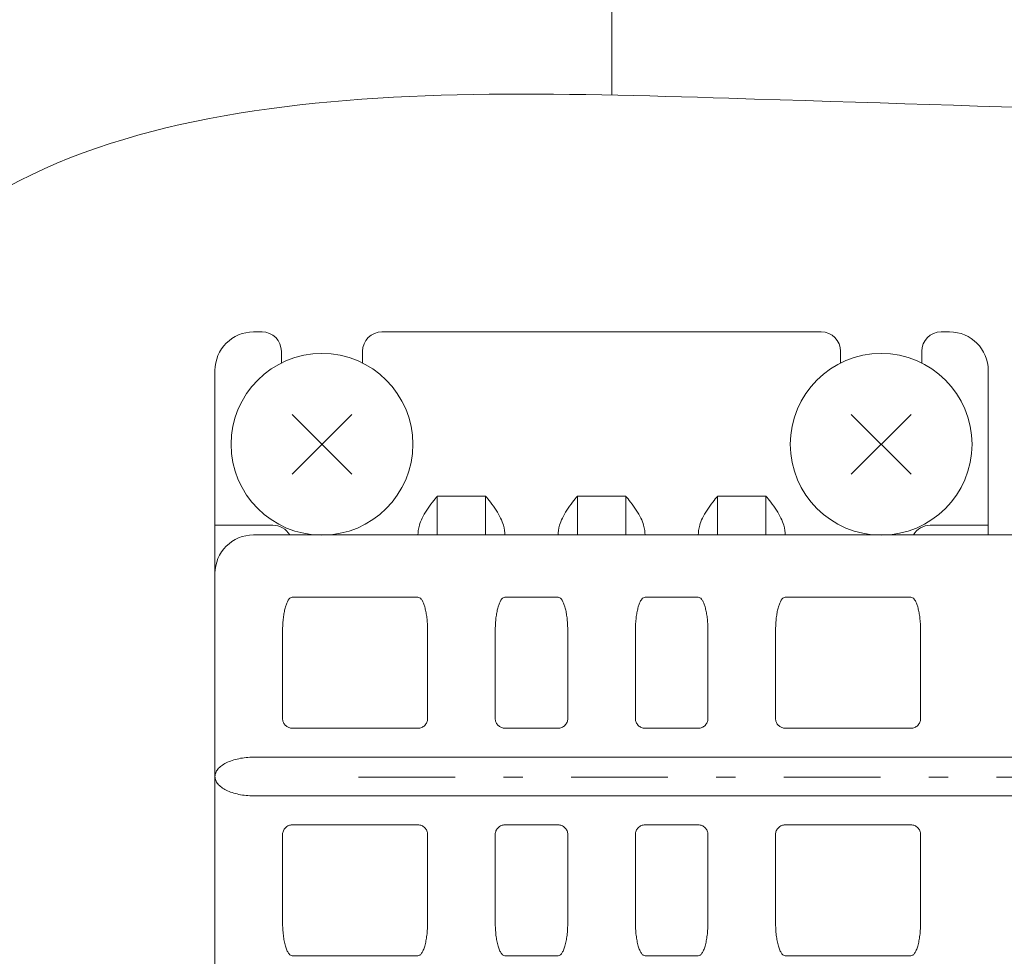
# Model space of a CAD drawing. Extents: x 0 to 420, y 0 to 297.
# Drawn here: x 249 to 254, y 139 to 144 of the extents above; entities that cross this region are included whole.
import ezdxf

# ---------------------------------------------------------------- set-up
doc = ezdxf.new("R2010")
doc.units = 0
doc.linetypes.add('DASHDOT', pattern=[1, 0.5, -0.25, 0, -0.25])
doc.layers.get('0').update_dxf_attribs({"linetype": 'CONTINUOUS'})
doc.layers.add('DD0', color=7, linetype='CONTINUOUS')
doc.layers.add('M0', color=3, linetype='CONTINUOUS')
doc.styles.get("Standard").update_dxf_attribs({"font": 'txt', "bigfont": 'BIGFONT'})
doc.dimstyles.get("Standard").update_dxf_attribs({"dimtxt": 3.2, "dimasz": 3, "dimexe": 1.5, "dimexo": 0, "dimgap": 1, "dimtad": 3, "dimtih": 1, "dimtoh": 1, "dimdsep": 46, "dimtxsty": 'STANDARD', "dimblk1": 'OPEN', "dimblk2": 'OPEN', "dimsah": 1, "dimcen": 0.09, "dimadec": 0, "dimazin": 0, "dimtfac": 1, "dimtdec": 4, "dimtofl": 0, "dimtmove": 0, "dimatfit": 3, "dimfxl": 1, "dimtolj": 1, "dimtzin": 0, "dimlwd": 13, "dimlwe": 13, "dimarcsym": 0})

# ---------------------------------------------------------------- blocks, each defined once
blk = doc.blocks.new('_OPEN')
at = {"color": 0, "lineweight": 13}
for p, q in [((-0.965926, 0.258819), (0, 0)), ((0, 0), (-1, 0)), ((0, 0), (-0.965926, -0.258819))]:
    blk.add_line(p, q, dxfattribs=at)
blk = doc.blocks.new('*D14')
for p in [(256.633512, 138.692121), (263.233396, 125.81337), (263.233396, 118.31337)]:
    blk.add_point(p)
at = {"layer": 'DD0', "linetype": 'CONTINUOUS'}
for p, q in [((256.633514, 138.692123), (256.633514, 116.81337)), ((263.233398, 125.81337), (263.233398, 116.81337)), ((253.633514, 118.31337), (253.333514, 118.31337)), ((263.233398, 118.31337), (256.633514, 118.31337)), ((266.533398, 118.31337), (266.233398, 118.31337))]:
    blk.add_line(p, q, dxfattribs=at)
at = {"layer": 'DD0', "xscale": 3, "yscale": 3}
blk.add_blockref('_OPEN', (256.633514, 118.31337), dxfattribs=at)
at = {"layer": 'DD0', "xscale": 3, "yscale": 3, "rotation": 180}
blk.add_blockref('_OPEN', (263.233398, 118.31337), dxfattribs=at)
at = {"layer": 'DD0', "width": 0.833333}
blk.add_text('６６', height=3.2, dxfattribs=at).set_placement((257.000137, 119.31337))
blk = doc.blocks.new('*D17')
for p in [(249.475959, 156.113371), (264.233396, 128.31337), (282.526947, 128.31337)]:
    blk.add_point(p)
at = {"layer": 'DD0', "linetype": 'CONTINUOUS'}
for p, q in [((249.475952, 156.113373), (284.026947, 156.113373)), ((282.526947, 131.31337), (282.526947, 153.113373)), ((264.233398, 128.31337), (284.026947, 128.31337))]:
    blk.add_line(p, q, dxfattribs=at)
at = {"layer": 'DD0', "xscale": 3, "yscale": 3}
for p, rotation in [((282.526947, 156.113373), 90), ((282.526947, 128.31337), 270)]:
    blk.add_blockref('_OPEN', p, dxfattribs=dict(at, rotation=rotation))
at = {"layer": 'DD0', "width": 0.833333}
blk.add_text('２７８', height=3.2, rotation=90.000003, dxfattribs=at).set_placement((281.526947, 137.680038))
blk = doc.blocks.new('*D18')
for p in [(249.483396, 182.149661), (264.233396, 128.31337), (289.839172, 128.31337)]:
    blk.add_point(p)
at = {"layer": 'DD0', "linetype": 'CONTINUOUS'}
for p, q in [((249.483398, 182.149658), (291.339172, 182.149658)), ((289.839172, 131.31337), (289.839172, 179.149658)), ((264.233398, 128.31337), (291.339172, 128.31337))]:
    blk.add_line(p, q, dxfattribs=at)
at = {"layer": 'DD0', "xscale": 3, "yscale": 3}
for p, rotation in [((289.839172, 182.149658), 90), ((289.839172, 128.31337), 270)]:
    blk.add_blockref('_OPEN', p, dxfattribs=dict(at, rotation=rotation))
at = {"layer": 'DD0', "width": 0.833333}
blk.add_text('５４０', height=3.2, rotation=90.000003, dxfattribs=at).set_placement((288.839172, 150.698166))
blk = doc.blocks.new('*D19')
for p in [(263.233396, 167.603592), (249.133397, 157.03562), (263.233396, 131.26337)]:
    blk.add_point(p)
at = {"layer": 'DD0', "linetype": 'CONTINUOUS'}
for p, q in [((249.133392, 157.035614), (249.133392, 169.103592)), ((263.233398, 131.263367), (263.233398, 169.103592)), ((246.133392, 167.603592), (245.833392, 167.603592)), ((263.233398, 167.603592), (249.133392, 167.603592)), ((277.133399, 167.603592), (266.233398, 167.603592))]:
    blk.add_line(p, q, dxfattribs=at)
at = {"layer": 'DD0', "xscale": 3, "yscale": 3}
blk.add_blockref('_OPEN', (249.133392, 167.603592), dxfattribs=at)
at = {"layer": 'DD0', "xscale": 3, "yscale": 3, "rotation": 180}
blk.add_blockref('_OPEN', (263.233398, 167.603592), dxfattribs=at)
at = {"layer": 'DD0', "width": 0.833333}
blk.add_text('１４１', height=3.2, dxfattribs=at).set_placement((266.800064, 168.603592))
blk = doc.blocks.new('*D23')
for p in [(228.173397, 224.075821), (228.173397, 188.977271), (264.233396, 128.41337)]:
    blk.add_point(p)
at = {"layer": 'DD0', "linetype": 'CONTINUOUS'}
for p, q in [((228.173401, 188.977264), (228.173401, 225.575821)), ((264.233398, 128.413376), (264.233398, 225.575821)), ((231.173401, 224.075821), (261.233398, 224.075821))]:
    blk.add_line(p, q, dxfattribs=at)
at = {"layer": 'DD0', "xscale": 3, "yscale": 3, "rotation": 180}
blk.add_blockref('_OPEN', (228.173401, 224.075821), dxfattribs=at)
at = {"layer": 'DD0', "xscale": 3, "yscale": 3}
blk.add_blockref('_OPEN', (264.233398, 224.075821), dxfattribs=at)
at = {"layer": 'DD0', "width": 0.833333}
blk.add_text('３６１', height=3.2, dxfattribs=at).set_placement((241.670059, 225.075821))

msp = doc.modelspace()

# ---------------------------------------------------------------- linework, layer by layer
at = {"layer": 'M0', "linetype": 'CONTINUOUS', "lineweight": 13}
for p, q in [((252.186308, 143.143764), (252.186308, 162.93177)), ((250.333396, 141.918396), (250.377124, 141.918396)), ((250.997124, 141.918396), (253.269669, 141.918396)), ((253.889669, 141.918396), (253.933396, 141.918396)), ((250.477124, 141.818395), (250.477124, 141.757446)), ((250.897124, 141.757446), (250.897124, 141.818395)), ((253.369669, 141.818395), (253.369669, 141.757446)), ((253.789668, 141.757446), (253.789668, 141.818395)), ((250.133396, 137.518396), (250.133396, 141.718396)), ((254.133397, 141.718395), (254.133397, 140.918396)), ((250.532621, 141.182467), (250.841627, 141.491473)), ((250.532621, 141.491473), (250.841627, 141.182467)), ((253.425166, 141.182467), (253.734171, 141.491473)), ((253.425166, 141.491473), (253.734171, 141.182467)), ((251.283396, 140.868396), (251.283396, 141.068395)), ((251.283396, 141.068395), (251.533396, 141.068395)), ((251.533396, 140.868396), (251.533396, 141.068395)), ((252.008397, 140.868396), (252.008397, 141.068395)), ((252.008397, 141.068395), (252.258397, 141.068395)), ((252.258397, 140.868396), (252.258397, 141.068395)), ((252.733397, 140.868396), (252.733397, 141.068395)), ((252.733397, 141.068395), (252.983396, 141.068395)), ((252.983396, 140.868396), (252.983396, 141.068395)), ((250.133396, 140.918396), (250.183397, 140.918396)), ((250.183397, 140.918396), (250.433396, 140.918396)), ((253.833396, 140.918396), (254.083396, 140.918396)), ((254.083396, 140.918396), (254.133397, 140.918396)), ((254.133397, 140.868396), (254.133397, 140.918396)), ((250.333396, 140.868396), (255.033397, 140.868396)), ((251.183396, 140.546152), (250.533397, 140.546152)), ((251.908397, 140.546152), (251.633396, 140.546152)), ((252.633396, 140.546152), (252.358397, 140.546152)), ((253.733396, 140.546152), (253.083397, 140.546152)), ((250.483396, 140.372947), (250.483396, 139.918395)), ((251.233397, 139.918395), (251.233397, 140.372947)), ((251.583397, 140.372947), (251.583397, 139.918395)), ((251.958396, 139.918395), (251.958396, 140.372947)), ((252.308396, 140.372947), (252.308396, 139.918395)), ((252.683396, 139.918395), (252.683396, 140.372947)), ((253.033396, 140.372947), (253.033396, 139.918395)), ((253.783397, 139.918395), (253.783397, 140.372947)), ((250.533397, 139.868396), (251.183396, 139.868396)), ((251.633396, 139.868396), (251.908397, 139.868396)), ((252.358397, 139.868396), (252.633396, 139.868396)), ((253.083397, 139.868396), (253.733396, 139.868396)), ((250.333396, 139.718396), (255.033397, 139.718396)), ((255.033397, 139.518395), (250.333396, 139.518395)), ((251.183396, 139.368396), (250.533397, 139.368396)), ((251.908397, 139.368396), (251.633396, 139.368396)), ((252.633396, 139.368396), (252.358397, 139.368396)), ((253.733396, 139.368396), (253.083397, 139.368396)), ((250.483396, 139.318396), (250.483396, 138.863844)), ((251.233397, 138.863844), (251.233397, 139.318396)), ((251.583397, 139.318396), (251.583397, 138.863844)), ((251.958396, 138.863844), (251.958396, 139.318396)), ((252.308396, 139.318396), (252.308396, 138.863844)), ((252.683396, 138.863844), (252.683396, 139.318396)), ((253.033396, 139.318396), (253.033396, 138.863844)), ((253.783397, 138.863844), (253.783397, 139.318396)), ((250.533397, 138.690639), (251.183396, 138.690639)), ((251.633396, 138.690639), (251.908397, 138.690639)), ((252.358397, 138.690639), (252.633396, 138.690639)), ((253.083397, 138.690639), (253.733396, 138.690639))]:
    msp.add_line(p, q, dxfattribs=at)
at = {"layer": 'M0', "linetype": 'DASHDOT', "lineweight": 13}
msp.add_line((250.875351, 139.61437), (257.064343, 139.61437), dxfattribs=at)
at = {"layer": 'M0', "linetype": 'CONTINUOUS', "lineweight": 13}
for centre in [(250.687124, 141.33697), (253.579669, 141.33697)]:
    msp.add_circle(centre, 0.47, dxfattribs=at)
for centre, radius, start, end in [((250.333396, 141.718396), 0.2, 90, 180), ((250.377124, 141.818396), 0.1, 0, 90), ((250.997124, 141.818396), 0.1, 90, 180), ((253.269669, 141.818396), 0.1, 0, 90), ((253.889669, 141.818396), 0.1, 90, 180), ((253.933396, 141.718396), 0.2, 0, 90), ((250.433396, 140.818396), 0.1, 30, 90), ((253.833396, 140.818396), 0.1, 90, 150), ((250.333396, 140.668396), 0.2, 90, 180)]:
    msp.add_arc(centre, radius, start, end, dxfattribs=at)
at = {"layer": 'M0', "linetype": 'CONTINUOUS', "lineweight": 13, "extrusion": (0, 0, -1)}
for points, knots in [([(256.683396, 143.003624), (255.463431, 143.043038), (254.213046, 143.083148), (252.792002, 143.127162), (251.062727, 143.180723), (249.080728, 143.240066), (248.228918, 141.904375), (247.377107, 140.568684), (247.655483, 137.837959), (248.228918, 135.969383), (248.800468, 134.106944), (249.665141, 133.101), (251.032381, 133.195743), (252.399622, 133.290486), (254.26943, 134.485918), (255.655114, 135.07466), (256.029818, 135.233862), (256.369122, 135.348702), (256.683396, 135.432176)], [0, 0, 0, 0, 1, 1, 1, 2, 2, 2, 3, 3, 3, 4, 4, 4, 5, 5, 5, 6, 6, 6, 6]), ([(251.183396, 140.868396), (251.184229, 140.883627), (251.185062, 140.898858), (251.190843, 140.918396), (251.1975, 140.940891), (251.210716, 140.969097), (251.228919, 140.996961), (251.247122, 141.024825), (251.270312, 141.052348), (251.282907, 141.067796), (251.283071, 141.067997), (251.283234, 141.068196), (251.283396, 141.068395)], [0, 0, 0, 0, 1, 1, 1, 2, 2, 2, 3, 3, 3, 4, 4, 4, 4]), ([(251.533396, 141.068395), (251.533559, 141.068196), (251.533721, 141.067997), (251.533886, 141.067796), (251.546504, 141.052366), (251.569676, 141.02483), (251.587873, 140.996961), (251.60607, 140.969092), (251.619291, 140.94089), (251.62595, 140.918396), (251.631733, 140.898859), (251.632564, 140.883627), (251.633396, 140.868396)], [0, 0, 0, 0, 1, 1, 1, 2, 2, 2, 3, 3, 3, 4, 4, 4, 4]), ([(251.908397, 140.868396), (251.909229, 140.883627), (251.91006, 140.898859), (251.915843, 140.918396), (251.922501, 140.94089), (251.935723, 140.969092), (251.95392, 140.996961), (251.972117, 141.02483), (251.995289, 141.052366), (252.007907, 141.067796), (252.008071, 141.067997), (252.008234, 141.068196), (252.008397, 141.068395)], [0, 0, 0, 0, 1, 1, 1, 2, 2, 2, 3, 3, 3, 4, 4, 4, 4]), ([(252.258397, 141.068395), (252.258559, 141.068196), (252.258721, 141.067997), (252.258886, 141.067796), (252.271481, 141.052348), (252.294671, 141.024825), (252.312874, 140.996961), (252.331077, 140.969097), (252.344293, 140.940892), (252.350949, 140.918396), (252.356731, 140.898857), (252.357564, 140.883627), (252.358397, 140.868396)], [0, 0, 0, 0, 1, 1, 1, 2, 2, 2, 3, 3, 3, 4, 4, 4, 4]), ([(252.633396, 140.868396), (252.634229, 140.883627), (252.635061, 140.898859), (252.640844, 140.918396), (252.647502, 140.94089), (252.660723, 140.969092), (252.67892, 140.996961), (252.697116, 141.02483), (252.720289, 141.052366), (252.732906, 141.067796), (252.733071, 141.067997), (252.733234, 141.068196), (252.733397, 141.068395)], [0, 0, 0, 0, 1, 1, 1, 2, 2, 2, 3, 3, 3, 4, 4, 4, 4]), ([(252.983396, 141.068395), (252.983559, 141.068196), (252.983722, 141.067997), (252.983887, 141.067796), (252.996504, 141.052366), (253.019677, 141.02483), (253.037874, 140.996961), (253.05607, 140.969092), (253.069291, 140.94089), (253.075949, 140.918396), (253.081732, 140.898858), (253.082564, 140.883627), (253.083397, 140.868396)], [0, 0, 0, 0, 1, 1, 1, 2, 2, 2, 3, 3, 3, 4, 4, 4, 4]), ([(250.483396, 140.372947), (250.483543, 140.383024), (250.48369, 140.393101), (250.484156, 140.403024), (250.484622, 140.412948), (250.485406, 140.422718), (250.486412, 140.432187), (250.487417, 140.441656), (250.488644, 140.450823), (250.490095, 140.45955), (250.491547, 140.468277), (250.493225, 140.476562), (250.495095, 140.484281), (250.496965, 140.492), (250.499028, 140.49915), (250.501256, 140.50563), (250.503484, 140.51211), (250.505877, 140.517918), (250.508397, 140.522947), (250.510917, 140.527976), (250.513563, 140.532224), (250.516296, 140.535707), (250.519029, 140.539191), (250.521849, 140.541908), (250.524714, 140.543521), (250.527578, 140.545135), (250.530488, 140.545643), (250.533397, 140.546152)], [0, 0, 0, 0, 1, 1, 1, 2, 2, 2, 3, 3, 3, 4, 4, 4, 5, 5, 5, 6, 6, 6, 7, 7, 7, 8, 8, 8, 9, 9, 9, 9]), ([(251.183396, 140.546152), (251.186305, 140.545643), (251.189214, 140.545135), (251.192079, 140.543521), (251.194943, 140.541908), (251.197764, 140.53919), (251.200498, 140.535707), (251.203231, 140.532224), (251.205878, 140.527976), (251.208397, 140.522947), (251.210916, 140.517919), (251.213308, 140.51211), (251.215536, 140.50563), (251.217764, 140.49915), (251.219829, 140.492), (251.221699, 140.484281), (251.22357, 140.476562), (251.225246, 140.468276), (251.226697, 140.45955), (251.228148, 140.450823), (251.229375, 140.441655), (251.230381, 140.432187), (251.231386, 140.422718), (251.232171, 140.412948), (251.232637, 140.403024), (251.233102, 140.393101), (251.23325, 140.383024), (251.233397, 140.372947)], [0, 0, 0, 0, 1, 1, 1, 2, 2, 2, 3, 3, 3, 4, 4, 4, 5, 5, 5, 6, 6, 6, 7, 7, 7, 8, 8, 8, 9, 9, 9, 9]), ([(251.583397, 140.372947), (251.583544, 140.383024), (251.583691, 140.393101), (251.584157, 140.403024), (251.584622, 140.412948), (251.585406, 140.422718), (251.586411, 140.432187), (251.587416, 140.441656), (251.588643, 140.450823), (251.590095, 140.45955), (251.591546, 140.468277), (251.593223, 140.476562), (251.595094, 140.484281), (251.596965, 140.492), (251.599029, 140.49915), (251.601257, 140.50563), (251.603485, 140.51211), (251.605877, 140.517918), (251.608396, 140.522947), (251.610915, 140.527976), (251.613562, 140.532224), (251.616295, 140.535707), (251.619029, 140.539191), (251.62185, 140.541908), (251.624715, 140.543521), (251.627579, 140.545135), (251.630488, 140.545643), (251.633396, 140.546152)], [0, 0, 0, 0, 1, 1, 1, 2, 2, 2, 3, 3, 3, 4, 4, 4, 5, 5, 5, 6, 6, 6, 7, 7, 7, 8, 8, 8, 9, 9, 9, 9]), ([(251.908397, 140.546152), (251.911305, 140.545643), (251.914214, 140.545135), (251.917078, 140.543521), (251.919943, 140.541908), (251.922764, 140.53919), (251.925497, 140.535707), (251.928231, 140.532224), (251.930877, 140.527976), (251.933397, 140.522947), (251.935916, 140.517919), (251.938308, 140.51211), (251.940536, 140.50563), (251.942764, 140.49915), (251.944828, 140.492), (251.946699, 140.484281), (251.948569, 140.476562), (251.950246, 140.468276), (251.951698, 140.45955), (251.95315, 140.450823), (251.954377, 140.441655), (251.955382, 140.432187), (251.956387, 140.422718), (251.957171, 140.412948), (251.957636, 140.403024), (251.958102, 140.393101), (251.958249, 140.383024), (251.958396, 140.372947)], [0, 0, 0, 0, 1, 1, 1, 2, 2, 2, 3, 3, 3, 4, 4, 4, 5, 5, 5, 6, 6, 6, 7, 7, 7, 8, 8, 8, 9, 9, 9, 9]), ([(252.308396, 140.372947), (252.308543, 140.383024), (252.30869, 140.393101), (252.309156, 140.403024), (252.309622, 140.412948), (252.310407, 140.422718), (252.311412, 140.432187), (252.312418, 140.441656), (252.313644, 140.450823), (252.315096, 140.45955), (252.316547, 140.468277), (252.318223, 140.476562), (252.320094, 140.484281), (252.321964, 140.492), (252.324029, 140.49915), (252.326257, 140.50563), (252.328485, 140.51211), (252.330877, 140.517918), (252.333396, 140.522947), (252.335915, 140.527976), (252.338561, 140.532224), (252.341295, 140.535707), (252.344028, 140.539191), (252.346849, 140.541908), (252.349714, 140.543521), (252.352579, 140.545135), (252.355488, 140.545643), (252.358397, 140.546152)], [0, 0, 0, 0, 1, 1, 1, 2, 2, 2, 3, 3, 3, 4, 4, 4, 5, 5, 5, 6, 6, 6, 7, 7, 7, 8, 8, 8, 9, 9, 9, 9]), ([(252.633396, 140.546152), (252.636306, 140.545643), (252.639215, 140.545135), (252.642079, 140.543521), (252.644944, 140.541908), (252.647764, 140.53919), (252.650497, 140.535707), (252.65323, 140.532224), (252.655877, 140.527976), (252.658396, 140.522947), (252.660915, 140.517919), (252.663307, 140.51211), (252.665535, 140.50563), (252.667763, 140.49915), (252.669828, 140.492), (252.671698, 140.484281), (252.673569, 140.476562), (252.675246, 140.468276), (252.676698, 140.45955), (252.678149, 140.450823), (252.679376, 140.441655), (252.680381, 140.432187), (252.681387, 140.422718), (252.682172, 140.412948), (252.682637, 140.403024), (252.683103, 140.393101), (252.683249, 140.383024), (252.683396, 140.372947)], [0, 0, 0, 0, 1, 1, 1, 2, 2, 2, 3, 3, 3, 4, 4, 4, 5, 5, 5, 6, 6, 6, 7, 7, 7, 8, 8, 8, 9, 9, 9, 9]), ([(253.033396, 140.372947), (253.033543, 140.383024), (253.03369, 140.393101), (253.034156, 140.403024), (253.034622, 140.412948), (253.035406, 140.422718), (253.036412, 140.432187), (253.037417, 140.441656), (253.038644, 140.450823), (253.040095, 140.45955), (253.041547, 140.468277), (253.043224, 140.476562), (253.045095, 140.484281), (253.046965, 140.492), (253.049028, 140.49915), (253.051256, 140.50563), (253.053484, 140.51211), (253.055877, 140.517918), (253.058397, 140.522947), (253.060917, 140.527976), (253.063563, 140.532224), (253.066296, 140.535707), (253.069029, 140.539191), (253.071849, 140.541908), (253.074714, 140.543521), (253.077578, 140.545135), (253.080487, 140.545643), (253.083397, 140.546152)], [0, 0, 0, 0, 1, 1, 1, 2, 2, 2, 3, 3, 3, 4, 4, 4, 5, 5, 5, 6, 6, 6, 7, 7, 7, 8, 8, 8, 9, 9, 9, 9]), ([(253.733396, 140.546152), (253.736305, 140.545643), (253.739214, 140.545135), (253.742079, 140.543521), (253.744943, 140.541908), (253.747764, 140.53919), (253.750498, 140.535707), (253.753231, 140.532224), (253.755878, 140.527976), (253.758397, 140.522947), (253.760916, 140.517919), (253.763308, 140.51211), (253.765536, 140.50563), (253.767764, 140.49915), (253.769829, 140.492), (253.771699, 140.484281), (253.773569, 140.476562), (253.775246, 140.468276), (253.776697, 140.45955), (253.778148, 140.450823), (253.779375, 140.441655), (253.780381, 140.432187), (253.781386, 140.422718), (253.782171, 140.412948), (253.782637, 140.403024), (253.783102, 140.393101), (253.78325, 140.383024), (253.783397, 140.372947)], [0, 0, 0, 0, 1, 1, 1, 2, 2, 2, 3, 3, 3, 4, 4, 4, 5, 5, 5, 6, 6, 6, 7, 7, 7, 8, 8, 8, 9, 9, 9, 9]), ([(250.533397, 139.868396), (250.530488, 139.868543), (250.527578, 139.868689), (250.524714, 139.869155), (250.521849, 139.869621), (250.519029, 139.870406), (250.516296, 139.871411), (250.513563, 139.872417), (250.510916, 139.873642), (250.508397, 139.875094), (250.505877, 139.876546), (250.503484, 139.878222), (250.501256, 139.880093), (250.499028, 139.881964), (250.496965, 139.884028), (250.495095, 139.886256), (250.493225, 139.888485), (250.491547, 139.890876), (250.490095, 139.893396), (250.488644, 139.895915), (250.487417, 139.898561), (250.486412, 139.901295), (250.485406, 139.904028), (250.484621, 139.906848), (250.484156, 139.909713), (250.48369, 139.912578), (250.483543, 139.915486), (250.483396, 139.918395)], [0, 0, 0, 0, 1, 1, 1, 2, 2, 2, 3, 3, 3, 4, 4, 4, 5, 5, 5, 6, 6, 6, 7, 7, 7, 8, 8, 8, 9, 9, 9, 9]), ([(251.233397, 139.918395), (251.23321, 139.915123), (251.233024, 139.91185), (251.232435, 139.908641), (251.231847, 139.905432), (251.230857, 139.902285), (251.229591, 139.899261), (251.228325, 139.896238), (251.226785, 139.893338), (251.22497, 139.890617), (251.223155, 139.887897), (251.221067, 139.885355), (251.218752, 139.88304), (251.216437, 139.880725), (251.213895, 139.878636), (251.211174, 139.876822), (251.208454, 139.875008), (251.205554, 139.873467), (251.20253, 139.872202), (251.199507, 139.870936), (251.196361, 139.869945), (251.193152, 139.869356), (251.189942, 139.868768), (251.186669, 139.868582), (251.183396, 139.868396)], [0, 0, 0, 0, 1, 1, 1, 2, 2, 2, 3, 3, 3, 4, 4, 4, 5, 5, 5, 6, 6, 6, 7, 7, 7, 8, 8, 8, 8]), ([(251.633396, 139.868396), (251.630488, 139.868543), (251.627579, 139.868689), (251.624715, 139.869155), (251.62185, 139.869621), (251.619029, 139.870406), (251.616295, 139.871411), (251.613562, 139.872417), (251.610915, 139.873642), (251.608396, 139.875094), (251.605877, 139.876546), (251.603485, 139.878222), (251.601257, 139.880093), (251.599029, 139.881964), (251.596964, 139.884028), (251.595094, 139.886256), (251.593223, 139.888485), (251.591546, 139.890876), (251.590095, 139.893396), (251.588643, 139.895915), (251.587416, 139.898561), (251.586411, 139.901295), (251.585406, 139.904028), (251.584622, 139.906848), (251.584157, 139.909713), (251.583691, 139.912578), (251.583544, 139.915486), (251.583397, 139.918395)], [0, 0, 0, 0, 1, 1, 1, 2, 2, 2, 3, 3, 3, 4, 4, 4, 5, 5, 5, 6, 6, 6, 7, 7, 7, 8, 8, 8, 9, 9, 9, 9]), ([(251.958396, 139.918395), (251.95821, 139.915123), (251.958024, 139.91185), (251.957435, 139.908641), (251.956846, 139.905432), (251.955856, 139.902285), (251.95459, 139.899261), (251.953325, 139.896238), (251.951785, 139.893338), (251.94997, 139.890617), (251.948155, 139.887897), (251.946066, 139.885355), (251.943751, 139.88304), (251.941437, 139.880725), (251.938897, 139.878636), (251.936176, 139.876822), (251.933455, 139.875008), (251.930554, 139.873467), (251.92753, 139.872202), (251.924506, 139.870936), (251.921361, 139.869945), (251.918151, 139.869356), (251.914942, 139.868768), (251.911669, 139.868582), (251.908397, 139.868396)], [0, 0, 0, 0, 1, 1, 1, 2, 2, 2, 3, 3, 3, 4, 4, 4, 5, 5, 5, 6, 6, 6, 7, 7, 7, 8, 8, 8, 8]), ([(252.358397, 139.868396), (252.355124, 139.868582), (252.351851, 139.868767), (252.348641, 139.869356), (252.345432, 139.869945), (252.342285, 139.870936), (252.339262, 139.872202), (252.336239, 139.873467), (252.333339, 139.875007), (252.330618, 139.876822), (252.327898, 139.878636), (252.325356, 139.880725), (252.323041, 139.88304), (252.320726, 139.885355), (252.318637, 139.887896), (252.316823, 139.890617), (252.315008, 139.893338), (252.313467, 139.896238), (252.312202, 139.899261), (252.310936, 139.902285), (252.309946, 139.905431), (252.309357, 139.908641), (252.308769, 139.911851), (252.308582, 139.915123), (252.308396, 139.918395)], [0, 0, 0, 0, 1, 1, 1, 2, 2, 2, 3, 3, 3, 4, 4, 4, 5, 5, 5, 6, 6, 6, 7, 7, 7, 8, 8, 8, 8]), ([(252.683396, 139.918395), (252.68321, 139.915123), (252.683025, 139.91185), (252.682436, 139.908641), (252.681847, 139.905432), (252.680856, 139.902285), (252.67959, 139.899261), (252.678324, 139.896238), (252.676784, 139.893338), (252.674969, 139.890617), (252.673155, 139.887897), (252.671067, 139.885355), (252.668752, 139.88304), (252.666438, 139.880725), (252.663896, 139.878636), (252.661175, 139.876822), (252.658454, 139.875008), (252.655555, 139.873467), (252.652531, 139.872202), (252.649507, 139.870936), (252.646361, 139.869945), (252.643151, 139.869356), (252.639941, 139.868768), (252.636669, 139.868582), (252.633396, 139.868396)], [0, 0, 0, 0, 1, 1, 1, 2, 2, 2, 3, 3, 3, 4, 4, 4, 5, 5, 5, 6, 6, 6, 7, 7, 7, 8, 8, 8, 8]), ([(253.083397, 139.868396), (253.080488, 139.868543), (253.077578, 139.868689), (253.074714, 139.869155), (253.071849, 139.869621), (253.069029, 139.870406), (253.066296, 139.871411), (253.063563, 139.872417), (253.060916, 139.873642), (253.058397, 139.875094), (253.055877, 139.876546), (253.053484, 139.878222), (253.051256, 139.880093), (253.049028, 139.881964), (253.046965, 139.884028), (253.045095, 139.886256), (253.043225, 139.888485), (253.041547, 139.890876), (253.040095, 139.893396), (253.038644, 139.895915), (253.037417, 139.898561), (253.036412, 139.901295), (253.035406, 139.904028), (253.034621, 139.906848), (253.034156, 139.909713), (253.03369, 139.912578), (253.033543, 139.915486), (253.033396, 139.918395)], [0, 0, 0, 0, 1, 1, 1, 2, 2, 2, 3, 3, 3, 4, 4, 4, 5, 5, 5, 6, 6, 6, 7, 7, 7, 8, 8, 8, 9, 9, 9, 9]), ([(253.783397, 139.918395), (253.78321, 139.915123), (253.783024, 139.91185), (253.782435, 139.908641), (253.781847, 139.905432), (253.780857, 139.902285), (253.779591, 139.899261), (253.778325, 139.896238), (253.776785, 139.893338), (253.77497, 139.890617), (253.773155, 139.887897), (253.771067, 139.885355), (253.768752, 139.88304), (253.766437, 139.880725), (253.763895, 139.878636), (253.761174, 139.876822), (253.758453, 139.875008), (253.755554, 139.873467), (253.75253, 139.872202), (253.749507, 139.870936), (253.746361, 139.869945), (253.743151, 139.869356), (253.739942, 139.868768), (253.736669, 139.868582), (253.733396, 139.868396)], [0, 0, 0, 0, 1, 1, 1, 2, 2, 2, 3, 3, 3, 4, 4, 4, 5, 5, 5, 6, 6, 6, 7, 7, 7, 8, 8, 8, 8]), ([(250.133396, 139.618395), (250.13414, 139.62494), (250.134884, 139.631486), (250.137239, 139.637905), (250.139593, 139.644324), (250.143557, 139.650617), (250.14862, 139.656664), (250.153683, 139.662711), (250.159844, 139.668512), (250.167102, 139.673953), (250.174361, 139.679394), (250.182715, 139.684476), (250.191975, 139.689106), (250.201235, 139.693736), (250.2114, 139.697913), (250.222283, 139.701542), (250.233166, 139.705171), (250.244765, 139.708252), (250.256859, 139.710783), (250.268953, 139.713315), (250.281541, 139.715297), (250.294379, 139.716474), (250.307218, 139.717651), (250.320307, 139.718024), (250.333396, 139.718396)], [0, 0, 0, 0, 1, 1, 1, 2, 2, 2, 3, 3, 3, 4, 4, 4, 5, 5, 5, 6, 6, 6, 7, 7, 7, 8, 8, 8, 8]), ([(250.133396, 139.618395), (250.13414, 139.611851), (250.134884, 139.605306), (250.137239, 139.598887), (250.139593, 139.592468), (250.143557, 139.586174), (250.14862, 139.580127), (250.153683, 139.57408), (250.159844, 139.56828), (250.167102, 139.562839), (250.174361, 139.557397), (250.182715, 139.552315), (250.191975, 139.547685), (250.201235, 139.543055), (250.2114, 139.538877), (250.222283, 139.535248), (250.233166, 139.53162), (250.244765, 139.528539), (250.256859, 139.526007), (250.268953, 139.523476), (250.281541, 139.521494), (250.294379, 139.520317), (250.307218, 139.51914), (250.320307, 139.518767), (250.333396, 139.518395)], [0, 0, 0, 0, 1, 1, 1, 2, 2, 2, 3, 3, 3, 4, 4, 4, 5, 5, 5, 6, 6, 6, 7, 7, 7, 8, 8, 8, 8]), ([(250.483396, 139.318396), (250.483582, 139.321668), (250.483768, 139.324941), (250.484357, 139.32815), (250.484946, 139.331359), (250.485937, 139.334506), (250.487203, 139.337529), (250.488469, 139.340553), (250.490008, 139.343454), (250.491822, 139.346174), (250.493637, 139.348895), (250.495725, 139.351436), (250.498041, 139.353751), (250.500356, 139.356065), (250.502897, 139.358155), (250.505618, 139.359969), (250.508339, 139.361784), (250.511238, 139.363324), (250.514262, 139.36459), (250.517286, 139.365855), (250.520433, 139.366846), (250.523642, 139.367435), (250.526852, 139.368023), (250.530124, 139.368209), (250.533397, 139.368396)], [0, 0, 0, 0, 1, 1, 1, 2, 2, 2, 3, 3, 3, 4, 4, 4, 5, 5, 5, 6, 6, 6, 7, 7, 7, 8, 8, 8, 8]), ([(251.183396, 139.368396), (251.186669, 139.368209), (251.189942, 139.368023), (251.193152, 139.367435), (251.196361, 139.366846), (251.199507, 139.365856), (251.20253, 139.36459), (251.205553, 139.363324), (251.208454, 139.361784), (251.211174, 139.359969), (251.213895, 139.358154), (251.216437, 139.356066), (251.218752, 139.353751), (251.221067, 139.351436), (251.223156, 139.348895), (251.22497, 139.346174), (251.226784, 139.343453), (251.228325, 139.340553), (251.229591, 139.337529), (251.230856, 139.334506), (251.231847, 139.331359), (251.232435, 139.32815), (251.233024, 139.32494), (251.23321, 139.321668), (251.233397, 139.318396)], [0, 0, 0, 0, 1, 1, 1, 2, 2, 2, 3, 3, 3, 4, 4, 4, 5, 5, 5, 6, 6, 6, 7, 7, 7, 8, 8, 8, 8]), ([(251.583397, 139.318396), (251.583583, 139.321668), (251.583769, 139.324941), (251.584358, 139.32815), (251.584946, 139.331359), (251.585937, 139.334506), (251.587202, 139.337529), (251.588468, 139.340553), (251.590008, 139.343454), (251.591823, 139.346174), (251.593638, 139.348895), (251.595727, 139.351436), (251.598041, 139.353751), (251.600356, 139.356065), (251.602896, 139.358155), (251.605617, 139.359969), (251.608338, 139.361784), (251.611239, 139.363324), (251.614263, 139.36459), (251.617287, 139.365855), (251.620432, 139.366846), (251.623642, 139.367435), (251.626851, 139.368023), (251.630123, 139.368209), (251.633396, 139.368396)], [0, 0, 0, 0, 1, 1, 1, 2, 2, 2, 3, 3, 3, 4, 4, 4, 5, 5, 5, 6, 6, 6, 7, 7, 7, 8, 8, 8, 8]), ([(251.908397, 139.368396), (251.911669, 139.368209), (251.914942, 139.368023), (251.918151, 139.367435), (251.92136, 139.366846), (251.924506, 139.365856), (251.92753, 139.36459), (251.930553, 139.363324), (251.933455, 139.361784), (251.936176, 139.359969), (251.938896, 139.358154), (251.941437, 139.356066), (251.943751, 139.353751), (251.946066, 139.351436), (251.948155, 139.348895), (251.94997, 139.346174), (251.951784, 139.343453), (251.953325, 139.340553), (251.95459, 139.337529), (251.955856, 139.334506), (251.956847, 139.331359), (251.957435, 139.32815), (251.958023, 139.32494), (251.95821, 139.321668), (251.958396, 139.318396)], [0, 0, 0, 0, 1, 1, 1, 2, 2, 2, 3, 3, 3, 4, 4, 4, 5, 5, 5, 6, 6, 6, 7, 7, 7, 8, 8, 8, 8]), ([(252.308396, 139.318396), (252.308583, 139.321668), (252.308769, 139.324941), (252.309357, 139.32815), (252.309946, 139.331359), (252.310936, 139.334506), (252.312202, 139.337529), (252.313468, 139.340553), (252.315008, 139.343454), (252.316823, 139.346174), (252.318638, 139.348895), (252.320726, 139.351436), (252.323041, 139.353751), (252.325356, 139.356065), (252.327897, 139.358155), (252.330618, 139.359969), (252.333339, 139.361784), (252.336239, 139.363324), (252.339262, 139.36459), (252.342286, 139.365855), (252.345432, 139.366846), (252.348641, 139.367435), (252.351851, 139.368023), (252.355124, 139.368209), (252.358397, 139.368396)], [0, 0, 0, 0, 1, 1, 1, 2, 2, 2, 3, 3, 3, 4, 4, 4, 5, 5, 5, 6, 6, 6, 7, 7, 7, 8, 8, 8, 8]), ([(252.633396, 139.368396), (252.636669, 139.368209), (252.639941, 139.368023), (252.643151, 139.367435), (252.64636, 139.366846), (252.649508, 139.365856), (252.652531, 139.36459), (252.655554, 139.363324), (252.658455, 139.361784), (252.661175, 139.359969), (252.663896, 139.358154), (252.666438, 139.356066), (252.668752, 139.353751), (252.671067, 139.351436), (252.673155, 139.348895), (252.674969, 139.346174), (252.676783, 139.343453), (252.678324, 139.340553), (252.67959, 139.337529), (252.680856, 139.334506), (252.681848, 139.331359), (252.682436, 139.32815), (252.683024, 139.32494), (252.68321, 139.321668), (252.683396, 139.318396)], [0, 0, 0, 0, 1, 1, 1, 2, 2, 2, 3, 3, 3, 4, 4, 4, 5, 5, 5, 6, 6, 6, 7, 7, 7, 8, 8, 8, 8]), ([(253.033396, 139.318396), (253.033582, 139.321668), (253.033768, 139.324941), (253.034357, 139.32815), (253.034946, 139.331359), (253.035937, 139.334506), (253.037203, 139.337529), (253.038469, 139.340553), (253.040008, 139.343454), (253.041822, 139.346174), (253.043637, 139.348895), (253.045725, 139.351436), (253.048041, 139.353751), (253.050356, 139.356065), (253.052897, 139.358155), (253.055618, 139.359969), (253.058339, 139.361784), (253.061238, 139.363324), (253.064262, 139.36459), (253.067286, 139.365855), (253.070433, 139.366846), (253.073642, 139.367435), (253.076852, 139.368023), (253.080124, 139.368209), (253.083397, 139.368396)], [0, 0, 0, 0, 1, 1, 1, 2, 2, 2, 3, 3, 3, 4, 4, 4, 5, 5, 5, 6, 6, 6, 7, 7, 7, 8, 8, 8, 8]), ([(253.733396, 139.368396), (253.736669, 139.368209), (253.739942, 139.368023), (253.743151, 139.367435), (253.746361, 139.366846), (253.749507, 139.365856), (253.75253, 139.36459), (253.755553, 139.363324), (253.758454, 139.361784), (253.761174, 139.359969), (253.763895, 139.358154), (253.766437, 139.356066), (253.768752, 139.353751), (253.771067, 139.351436), (253.773156, 139.348895), (253.77497, 139.346174), (253.776784, 139.343453), (253.778325, 139.340553), (253.779591, 139.337529), (253.780856, 139.334506), (253.781847, 139.331359), (253.782435, 139.32815), (253.783024, 139.32494), (253.78321, 139.321668), (253.783397, 139.318396)], [0, 0, 0, 0, 1, 1, 1, 2, 2, 2, 3, 3, 3, 4, 4, 4, 5, 5, 5, 6, 6, 6, 7, 7, 7, 8, 8, 8, 8]), ([(250.533397, 138.690639), (250.530124, 138.691284), (250.526852, 138.691928), (250.523642, 138.693967), (250.520433, 138.696006), (250.517286, 138.699439), (250.514262, 138.703823), (250.511239, 138.708208), (250.508339, 138.713543), (250.505618, 138.719829), (250.502897, 138.726115), (250.500356, 138.73335), (250.498041, 138.74137), (250.495726, 138.749389), (250.493637, 138.758192), (250.491822, 138.767617), (250.490008, 138.777041), (250.488469, 138.787088), (250.487203, 138.797561), (250.485938, 138.808035), (250.484946, 138.818935), (250.484357, 138.830053), (250.483768, 138.841172), (250.483582, 138.852508), (250.483396, 138.863844)], [0, 0, 0, 0, 1, 1, 1, 2, 2, 2, 3, 3, 3, 4, 4, 4, 5, 5, 5, 6, 6, 6, 7, 7, 7, 8, 8, 8, 8]), ([(251.233397, 138.863844), (251.23321, 138.852508), (251.233024, 138.841171), (251.232435, 138.830053), (251.231847, 138.818935), (251.230856, 138.808035), (251.229591, 138.797561), (251.228325, 138.787088), (251.226785, 138.777041), (251.22497, 138.767617), (251.223155, 138.758192), (251.221067, 138.749389), (251.218752, 138.74137), (251.216437, 138.733351), (251.213895, 138.726115), (251.211174, 138.719829), (251.208454, 138.713544), (251.205554, 138.708208), (251.20253, 138.703823), (251.199507, 138.699439), (251.196361, 138.696006), (251.193152, 138.693967), (251.189942, 138.691928), (251.186669, 138.691283), (251.183396, 138.690639)], [0, 0, 0, 0, 1, 1, 1, 2, 2, 2, 3, 3, 3, 4, 4, 4, 5, 5, 5, 6, 6, 6, 7, 7, 7, 8, 8, 8, 8]), ([(251.633396, 138.690639), (251.630123, 138.691284), (251.626851, 138.691928), (251.623642, 138.693967), (251.620432, 138.696006), (251.617286, 138.699439), (251.614263, 138.703823), (251.611239, 138.708208), (251.608338, 138.713543), (251.605617, 138.719829), (251.602896, 138.726115), (251.600356, 138.73335), (251.598041, 138.74137), (251.595727, 138.749389), (251.593638, 138.758192), (251.591823, 138.767617), (251.590008, 138.777041), (251.588468, 138.787088), (251.587202, 138.797561), (251.585937, 138.808035), (251.584946, 138.818935), (251.584358, 138.830053), (251.583769, 138.841172), (251.583583, 138.852508), (251.583397, 138.863844)], [0, 0, 0, 0, 1, 1, 1, 2, 2, 2, 3, 3, 3, 4, 4, 4, 5, 5, 5, 6, 6, 6, 7, 7, 7, 8, 8, 8, 8]), ([(251.958396, 138.863844), (251.95821, 138.852508), (251.958024, 138.841171), (251.957435, 138.830053), (251.956847, 138.818935), (251.955856, 138.808035), (251.95459, 138.797561), (251.953325, 138.787088), (251.951784, 138.777041), (251.94997, 138.767617), (251.948155, 138.758192), (251.946066, 138.749389), (251.943751, 138.74137), (251.941437, 138.733351), (251.938896, 138.726115), (251.936176, 138.719829), (251.933455, 138.713544), (251.930554, 138.708208), (251.92753, 138.703823), (251.924506, 138.699439), (251.92136, 138.696006), (251.918151, 138.693967), (251.914942, 138.691928), (251.911669, 138.691283), (251.908397, 138.690639)], [0, 0, 0, 0, 1, 1, 1, 2, 2, 2, 3, 3, 3, 4, 4, 4, 5, 5, 5, 6, 6, 6, 7, 7, 7, 8, 8, 8, 8]), ([(252.358397, 138.690639), (252.355124, 138.691284), (252.351851, 138.691928), (252.348641, 138.693967), (252.345432, 138.696006), (252.342286, 138.699439), (252.339262, 138.703823), (252.336239, 138.708208), (252.333339, 138.713543), (252.330618, 138.719829), (252.327898, 138.726115), (252.325356, 138.73335), (252.323041, 138.74137), (252.320726, 138.749389), (252.318637, 138.758192), (252.316823, 138.767617), (252.315008, 138.777041), (252.313467, 138.787088), (252.312202, 138.797561), (252.310936, 138.808035), (252.309946, 138.818935), (252.309357, 138.830053), (252.308769, 138.841172), (252.308582, 138.852508), (252.308396, 138.863844)], [0, 0, 0, 0, 1, 1, 1, 2, 2, 2, 3, 3, 3, 4, 4, 4, 5, 5, 5, 6, 6, 6, 7, 7, 7, 8, 8, 8, 8]), ([(252.683396, 138.863844), (252.68321, 138.852508), (252.683025, 138.841171), (252.682436, 138.830053), (252.681848, 138.818935), (252.680856, 138.808035), (252.67959, 138.797561), (252.678324, 138.787088), (252.676783, 138.777041), (252.674969, 138.767617), (252.673155, 138.758192), (252.671067, 138.749389), (252.668752, 138.74137), (252.666438, 138.733351), (252.663896, 138.726115), (252.661175, 138.719829), (252.658454, 138.713544), (252.655555, 138.708208), (252.652531, 138.703823), (252.649508, 138.699439), (252.64636, 138.696006), (252.643151, 138.693967), (252.639941, 138.691928), (252.636669, 138.691283), (252.633396, 138.690639)], [0, 0, 0, 0, 1, 1, 1, 2, 2, 2, 3, 3, 3, 4, 4, 4, 5, 5, 5, 6, 6, 6, 7, 7, 7, 8, 8, 8, 8]), ([(253.083397, 138.690639), (253.080124, 138.691284), (253.076852, 138.691928), (253.073642, 138.693967), (253.070433, 138.696006), (253.067286, 138.699439), (253.064262, 138.703823), (253.061239, 138.708208), (253.058339, 138.713543), (253.055618, 138.719829), (253.052897, 138.726115), (253.050356, 138.73335), (253.048041, 138.74137), (253.045726, 138.749389), (253.043637, 138.758192), (253.041822, 138.767617), (253.040008, 138.777041), (253.038469, 138.787088), (253.037203, 138.797561), (253.035937, 138.808035), (253.034946, 138.818935), (253.034357, 138.830053), (253.033768, 138.841172), (253.033582, 138.852508), (253.033396, 138.863844)], [0, 0, 0, 0, 1, 1, 1, 2, 2, 2, 3, 3, 3, 4, 4, 4, 5, 5, 5, 6, 6, 6, 7, 7, 7, 8, 8, 8, 8]), ([(253.783397, 138.863844), (253.78321, 138.852508), (253.783024, 138.841171), (253.782435, 138.830053), (253.781847, 138.818935), (253.780856, 138.808035), (253.779591, 138.797561), (253.778325, 138.787088), (253.776785, 138.777041), (253.77497, 138.767617), (253.773155, 138.758192), (253.771067, 138.749389), (253.768752, 138.74137), (253.766437, 138.733351), (253.763895, 138.726115), (253.761174, 138.719829), (253.758454, 138.713544), (253.755553, 138.708208), (253.75253, 138.703823), (253.749507, 138.699439), (253.746361, 138.696006), (253.743151, 138.693967), (253.739942, 138.691928), (253.736669, 138.691283), (253.733396, 138.690639)], [0, 0, 0, 0, 1, 1, 1, 2, 2, 2, 3, 3, 3, 4, 4, 4, 5, 5, 5, 6, 6, 6, 7, 7, 7, 8, 8, 8, 8])]:
    msp.add_open_spline(points, degree=3, knots=knots, dxfattribs=at)

# ---------------------------------------------------------------- dimensions: what is measured, and where the dimension line sits
at = {"layer": 'DD0', "color": 7}
for base, p1, p2, text, override, picture, middle in [((228.173397, 224.075821), (264.233396, 128.41337), (228.173397, 188.977271), '３６１', {"dimtxt": 3.2, "dimexe": 1.500001, "dimexo": 6.0398e-06, "dimtih": 1, "dimtoh": 1, "dimtmove": 2, "dimlwd": 13, "dimlwe": 13}, '*D23', (246.2034, 226.675821)), ((263.233396, 167.603592), (249.133397, 157.03562), (263.233396, 131.26337), '１４１', {"dimtxt": 3.2, "dimexe": 1.5, "dimexo": 4.08622e-06, "dimtih": 1, "dimtoh": 1, "dimtmove": 2, "dimlwd": 13, "dimlwe": 13}, '*D19', (271.333386, 170.203592)), ((263.233396, 118.31337), (256.633512, 138.692121), (263.233396, 125.81337), '６６', {"dimtxt": 3.2, "dimexe": 1.5, "dimexo": 2.1598e-06, "dimtih": 1, "dimtoh": 1, "dimtmove": 2, "dimlwd": 13, "dimlwe": 13}, '*D14', (259.933472, 120.91337))]:
    dim = msp.add_linear_dim(base=base, p1=p1, p2=p2, text=text, dimstyle='STANDARD', override=override, dxfattribs=at)
    dim.commit()
    dim.dimension.update_dxf_attribs({"geometry": picture, "text_midpoint": middle, "dimtype": 160})
for base, p1, text, override, picture, middle in [((289.839172, 128.31337), (249.483396, 182.149661), '５４０', {"dimtxt": 3.2, "dimexe": 1.499996, "dimexo": 2.1598e-06, "dimtih": 1, "dimtoh": 1, "dimtmove": 2, "dimlwd": 13, "dimlwe": 13}, '*D18', (287.239172, 155.231506)), ((282.526947, 128.31337), (249.475959, 156.113371), '２７８', {"dimtxt": 3.2, "dimexe": 1.499987, "dimexo": 2.1598e-06, "dimtih": 1, "dimtoh": 1, "dimtmove": 2, "dimlwd": 13, "dimlwe": 13}, '*D17', (279.926947, 142.213379))]:
    dim = msp.add_linear_dim(base=base, p1=p1, p2=(264.233396, 128.31337), angle=90, text=text, dimstyle='STANDARD', override=override, dxfattribs=at)
    dim.commit()
    dim.dimension.update_dxf_attribs({"geometry": picture, "text_midpoint": middle, "dimtype": 160, "text_rotation": 90.000002})

doc.saveas('drawing.dxf')
